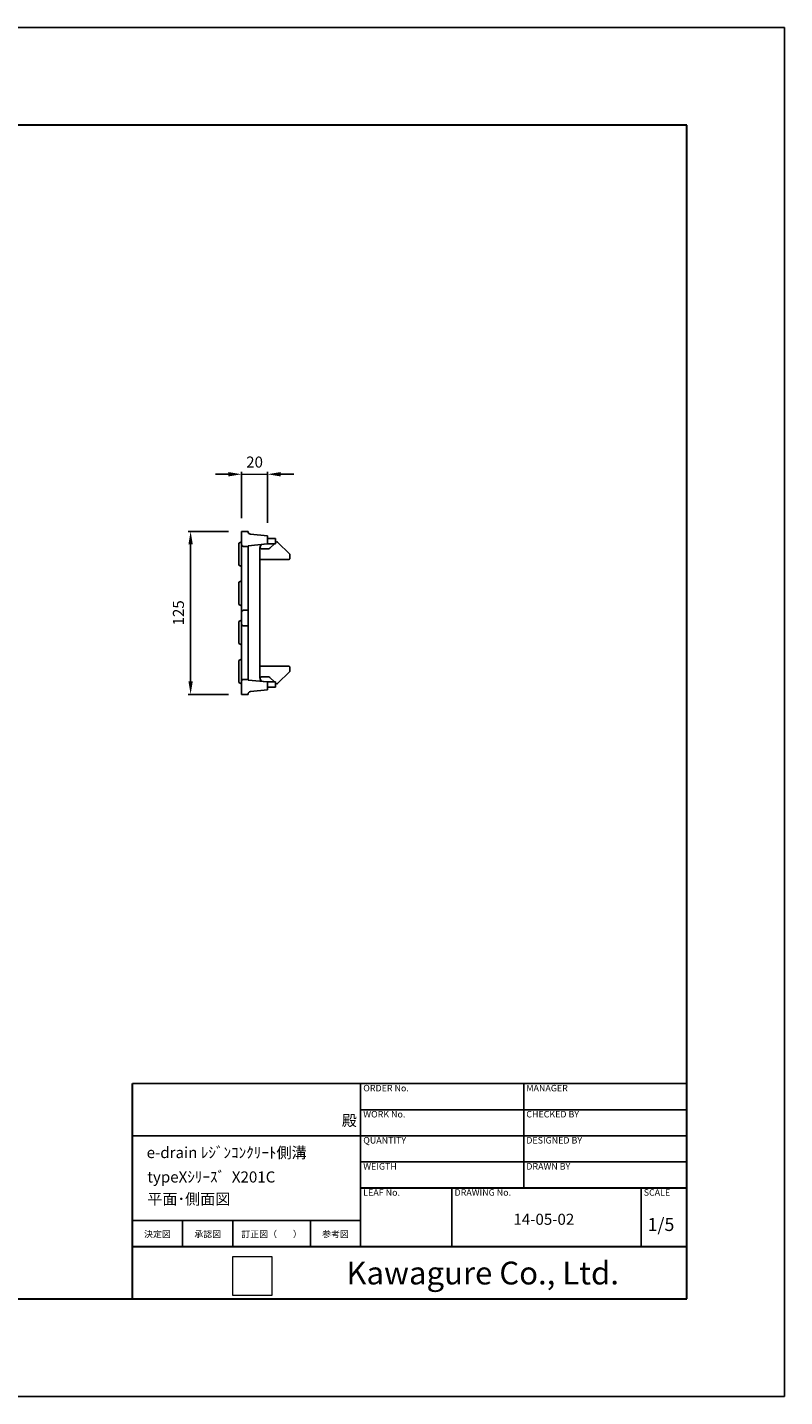
# Model space of a CAD drawing. Units: millimetres. Extents: x 443 to 1928, y 610 to 1660.
# Drawn here: x 1347 to 1928, y 610 to 1660 of the extents above; entities that cross this region are included whole.
import ezdxf

# ---------------------------------------------------------------- set-up
doc = ezdxf.new("R2010")
doc.units = ezdxf.units.MM
doc.header["$XCLIPFRAME"] = 2
doc.linetypes.add('点線', pattern=[1.75, 0.25, -1.5])
doc.layers.get('0').update_dxf_attribs({"lineweight": 9})
for name, color, linetype in [('図面枠', 7, 'Continuous'), ('ﾚｲﾔ1', 7, 'Continuous'), ('ﾚｲﾔ2', 5, 'Continuous')]:
    doc.layers.add(name, color=color, linetype=linetype)
doc.layers.add('用紙枠', color=6, linetype='Continuous', plot=False)
doc.styles.add('A4Logos', font='swissk.ttf', dxfattribs={"height": 3.5})
doc.styles.add('A4MspGothic', font='txt', dxfattribs={"height": 1})
doc.styles.add('A4MspGothic2', font='txt', dxfattribs={"height": 1.7})
doc.styles.add('A4small', font='arial.ttf', dxfattribs={"height": 1})
doc.styles.add('A4smallText', font='arial.ttf', dxfattribs={"height": 2})
doc.styles.add('Dimsmall', font='arial.ttf', dxfattribs={"height": 8.5})
doc.dimstyles.new('DimStyle', dxfattribs={"dimscale": 10, "dimtxt": 8.5, "dimasz": 1, "dimexe": 0.18, "dimexo": 1, "dimgap": 0.5, "dimtad": 1, "dimdec": 0, "dimzin": 0, "dimdsep": 46, "dimtxsty": 'Dimsmall', "dimcen": 0.09, "dimadec": 0, "dimazin": 0, "dimtfac": 1, "dimtdec": 0, "dimtofl": 0, "dimtmove": 0, "dimatfit": 3, "dimfxl": 1, "dimtolj": 1, "dimtzin": 0, "dimarcsym": 0})
picture_1 = doc.add_image_def('image1.gif', size_in_pixel=(1000, 989))

# ---------------------------------------------------------------- blocks, each defined once
blk = doc.blocks.new('GRP_0230')
at = {"layer": 'ﾚｲﾔ1'}
for p, q in [((289.5, 146), (267, 146)), ((269, 138), (273.265986, 138)), ((278.164966, 134), (274.665695, 137.428571)), ((290, 142), (280.699854, 132.887755)), ((290, 142), (290, 145.5))]:
    blk.add_line(p, q, dxfattribs=at)
at = {"layer": 'ﾚｲﾔ1', "linetype": '点線'}
blk.add_line((279, 133.181837), (278.164966, 134), dxfattribs=at)
at = {"layer": 'ﾚｲﾔ1'}
for centre, radius, start, end in [((269, 136), 2, 90, 162.847449), ((273.265986, 136), 2, 405.584691, 450), ((289.5, 145.5), 0.5, 360, 450), ((280, 133.602041), 1, 585.584691, 674.415309)]:
    blk.add_arc(centre, radius, start, end, dxfattribs=at)
blk = doc.blocks.new('GRP_0231')
at = {"layer": 'ﾚｲﾔ1'}
for p, q in [((269, 236), (273.265986, 236)), ((278.164966, 240), (274.665695, 236.571429)), ((290, 232), (280.699854, 241.112245)), ((290, 232), (290, 228.5)), ((289.5, 228), (267, 228))]:
    blk.add_line(p, q, dxfattribs=at)
at = {"layer": 'ﾚｲﾔ1', "linetype": '点線'}
blk.add_line((279, 240.818163), (278.164966, 240), dxfattribs=at)
at = {"layer": 'ﾚｲﾔ1'}
for centre, radius, start, end in [((269, 238), 2, 557.1525509999998, 630), ((273.265986, 238), 2, 270, 314.415309), ((280, 240.397959), 1, 45.58469099999999, 134.415309), ((289.5, 228.5), 0.5, 270, 360)]:
    blk.add_arc(centre, radius, start, end, dxfattribs=at)
blk = doc.blocks.new('*D171')
at = {"color": 0, "lineweight": -2}
for p, q in [((1501.319504573799, 1317.455091796646), (1491.319504573799, 1317.455091796646)), ((1511.319504573799, 1283.657500952182), (1511.319504573799, 1319.255091796646)), ((1531.319504573799, 1280.157500952182), (1531.319504573799, 1319.255091796646)), ((1541.319504573799, 1317.455091796646), (1551.319504573799, 1317.455091796646))]:
    blk.add_line(p, q, dxfattribs=at)
at = {"color": 0}
for points in [[(1501.319504573799, 1319.121758463313), (1501.319504573799, 1315.788425129979), (1511.319504573799, 1317.455091796646)], [(1541.319504573799, 1319.121758463313), (1541.319504573799, 1315.788425129979), (1531.319504573799, 1317.455091796646)]]:
    blk.add_solid(points, dxfattribs=at)
at = {"layer": 'Defpoints', "color": 0}
for p in [(1531.319504573799, 1317.455091796646), (1511.319504573799, 1273.657500952182), (1531.319504573799, 1270.157500952182)]:
    blk.add_point(p, dxfattribs=at)
at = {"color": 0, "insert": (1521.319504573799, 1326.79496219228), "char_height": 8.5, "attachment_point": 5, "style": 'Dimsmall'}
blk.add_mtext('\\A1;20', dxfattribs=at)
blk = doc.blocks.new('*D172')
at = {"color": 0, "lineweight": -2}
for p, q in [((1501.319504573799, 1273.657500952182), (1470.489304969767, 1273.657500952182)), ((1472.289304969767, 1263.657500952182), (1472.289304969767, 1158.657500952182)), ((1501.319504573799, 1148.657500952182), (1470.489304969767, 1148.657500952182))]:
    blk.add_line(p, q, dxfattribs=at)
at = {"color": 0}
for points in [[(1470.6226383031, 1263.657500952182), (1473.955971636433, 1263.657500952182), (1472.289304969767, 1273.657500952182)], [(1470.6226383031, 1158.657500952182), (1473.955971636433, 1158.657500952182), (1472.289304969767, 1148.657500952182)]]:
    blk.add_solid(points, dxfattribs=at)
at = {"layer": 'Defpoints', "color": 0}
for p in [(1511.319504573799, 1273.657500952182), (1472.289304969767, 1148.657500952182), (1511.319504573799, 1148.657500952182)]:
    blk.add_point(p, dxfattribs=at)
at = {"color": 0, "insert": (1462.949434574132, 1211.157500952182), "char_height": 8.5, "attachment_point": 5, "rotation": 90, "style": 'Dimsmall'}
blk.add_mtext('\\A1;125', dxfattribs=at)

msp = doc.modelspace()

# ---------------------------------------------------------------- linework, layer by layer
msp.add_line((1511.319504573799, 1317.455091796646), (1531.319504573799, 1317.455091796646))
at = {"layer": '図面枠', "lineweight": 30}
for p, q in [((1852.639358702041, 1585.13282550809), (517.6393587020411, 1585.13282550809)), ((1852.639358702041, 685.1328255080898), (1852.639358702041, 1585.13282550809)), ((1427.639358702041, 685.1328255080898), (1427.639358702041, 850.1328255080897)), ((1602.639358702041, 770.1328255080897), (1852.639358702041, 770.1328255080897)), ((1427.639358702041, 725.1328255080898), (1852.639358702041, 725.1328255080898)), ((517.6393587020411, 685.1328255080898), (1852.639358702041, 685.1328255080898))]:
    msp.add_line(p, q, dxfattribs=at)
at = {"layer": '図面枠'}
for p, q in [((1427.639358702041, 850.1328255080897), (1852.639358702041, 850.1328255080897)), ((1602.639358702041, 725.1328255080898), (1602.639358702041, 850.1328255080897)), ((1727.639358702041, 770.1328255080897), (1727.639358702041, 850.1328255080897)), ((1602.639358702041, 830.1328255080898), (1852.639358702041, 830.1328255080898)), ((1427.639358702041, 810.1328255080897), (1852.639358702041, 810.1328255080897)), ((1602.639358702041, 790.1328255080898), (1852.639358702041, 790.1328255080898)), ((1672.63935870204, 725.1328255080898), (1672.63935870204, 770.1328255080897)), ((1817.639358702041, 725.1328255080898), (1817.639358702041, 770.1328255080897)), ((1427.639358702041, 745.1328255080897), (1602.639358702041, 745.1328255080897)), ((1466.139358702041, 725.1328255080898), (1466.139358702041, 745.1328255080897)), ((1504.639358702041, 725.1328255080898), (1504.639358702041, 745.1328255080897)), ((1564.139358702041, 725.1328255080898), (1564.139358702041, 745.1328255080897))]:
    msp.add_line(p, q, dxfattribs=at)
at = {"layer": '用紙枠'}
for p, q in [((1927.639358702041, 1660.13282550809), (442.639358702041, 1660.13282550809)), ((1927.639358702041, 610.1328255080898), (1927.639358702041, 1660.13282550809)), ((442.639358702041, 610.1328255080898), (1927.639358702041, 610.1328255080898))]:
    msp.add_line(p, q, dxfattribs=at)
at = {"layer": 'ﾚｲﾔ1'}
msp.add_line((1537.619650573799, 1157.045255952182), (1537.319504573799, 1157.339337952182), dxfattribs=at)
at = {"layer": 'ﾚｲﾔ2'}
for p, q in [((1516.319504573799, 1273.657500952182), (1511.319504573799, 1273.657500952182)), ((1511.319504573799, 1148.657500952182), (1511.319504573799, 1273.657500952182)), ((1516.319504573799, 1273.657500952182), (1516.319504573799, 1273.467475952182)), ((1531.319504573799, 1270.157500952182), (1518.120497573799, 1271.477401952182)), ((1511.319504573799, 1265.657500952182), (1509.319504573799, 1264.657500952182)), ((1509.319504573799, 1264.657500952182), (1509.319504573799, 1247.657500952182)), ((1516.319504573799, 1262.157500952182), (1512.819504573799, 1262.157500952182)), ((1531.319504573799, 1264.157500952182), (1516.319504573799, 1262.657500952182)), ((1516.319504573799, 1262.657500952182), (1516.319504573799, 1159.657500952182)), ((1525.319504573799, 1260.842537952182), (1525.319504573799, 1161.472463952182)), ((1531.319504573799, 1264.157500952182), (1531.319504573799, 1270.157500952182)), ((1537.319504573799, 1268.157500952182), (1531.319504573799, 1268.157500952182)), ((1537.319504573799, 1264.157500952182), (1531.319504573799, 1264.157500952182)), ((1537.319504573799, 1268.157500952182), (1537.319504573799, 1264.157500952182)), ((1511.319504573799, 1246.657500952182), (1509.319504573799, 1247.657500952182)), ((1511.319504573799, 1235.657500952182), (1509.319504573799, 1234.657500952182)), ((1509.319504573799, 1234.657500952182), (1509.319504573799, 1217.657500952182)), ((1511.319504573799, 1216.657500952182), (1509.319504573799, 1217.657500952182)), ((1516.319504573799, 1213.157500952182), (1512.819504573799, 1213.157500952182)), ((1511.319504573799, 1205.657500952182), (1509.319504573799, 1204.657500952182)), ((1509.319504573799, 1204.657500952182), (1509.319504573799, 1187.657500952182)), ((1516.319504573799, 1201.157500952182), (1512.819504573799, 1201.157500952182)), ((1511.319504573799, 1186.657500952182), (1509.319504573799, 1187.657500952182)), ((1511.319504573799, 1175.657500952182), (1509.319504573799, 1174.657500952182)), ((1509.319504573799, 1174.657500952182), (1509.319504573799, 1157.657500952182)), ((1511.319504573799, 1156.657500952182), (1509.319504573799, 1157.657500952182)), ((1516.319504573799, 1160.157500952182), (1512.819504573799, 1160.157500952182)), ((1531.319504573799, 1158.157500952182), (1516.319504573799, 1159.657500952182)), ((1537.319504573799, 1158.157500952182), (1531.319504573799, 1158.157500952182)), ((1531.319504573799, 1158.157500952182), (1531.319504573799, 1152.157500952182)), ((1537.319504573799, 1154.157500952182), (1537.319504573799, 1158.157500952182)), ((1511.319504573799, 1148.657500952182), (1516.319504573799, 1148.657500952182)), ((1516.319504573799, 1148.657500952182), (1516.319504573799, 1148.847525952182)), ((1531.319504573799, 1152.157500952182), (1518.120497573799, 1150.837599952182)), ((1537.319504573799, 1154.157500952182), (1531.319504573799, 1154.157500952182))]:
    msp.add_line(p, q, dxfattribs=at)
for centre, radius, start, end in [((1518.319504573799, 1273.467475952182), 2, 180, 264.2894070000004), ((1512.819504573799, 1263.657500952182), 1.5, 180, 270), ((1528.319504573799, 1260.842537952182), 3, 95.7105929999996, 180), ((1512.819504573799, 1211.657500952182), 1.5, 90, 180), ((1512.819504573799, 1202.657500952182), 1.5, 180, 270), ((1512.819504573799, 1158.657500952182), 1.5, 90, 180), ((1528.319504573799, 1161.472463952182), 3, 180, 264.2894070000004), ((1518.319504573799, 1148.847525952182), 2, 95.7105929999996, 180)]:
    msp.add_arc(centre, radius, start, end, dxfattribs=at)

# ---------------------------------------------------------------- block references
for name in ['GRP_0231', 'GRP_0230']:
    msp.add_blockref(name, (1258.319504573799, 1024.157500952182), dxfattribs=at)

# ---------------------------------------------------------------- texts
for s, insert, char_height, width, attachment_point, style in [('ORDER No.', (1604.639358702041, 842.6328255080898), 5, 104.6625, 7, 'A4small'), ('MANAGER', (1729.639358702041, 842.6328255080898), 5, 104.6625, 7, 'A4small'), ('殿', (1588.153858702041, 826.1328255080897), 8.5, 9.2415, 1, 'A4MspGothic2'), ('WORK No.', (1604.639358702041, 822.6328255080897), 5, 104.6625, 7, 'A4small'), ('CHECKED BY', (1729.639358702041, 822.6328255080897), 5, 104.6625, 7, 'A4small'), ('QUANTITY', (1604.639358702041, 802.6328255080898), 5, 104.6625, 7, 'A4small'), ('DESIGNED BY', (1729.639358702041, 802.6328255080898), 5, 104.6625, 7, 'A4small'), ('e-drain ﾚｼﾞﾝｺﾝｸﾘｰﾄ側溝', (1438.586673722484, 801.5279700003548), 8.5, 208.057893283928, 1, 'A4MspGothic2'), ('WEIGTH', (1604.639358702041, 782.6328255080897), 5, 104.6625, 7, 'A4small'), ('DRAWN BY', (1729.639358702041, 782.6328255080897), 5, 104.6625, 7, 'A4small'), ('typeXｼﾘｰｽﾞ  X201C', (1439.049303616389, 782.8156916414073), 8.5, 208.057893283928, 1, 'A4MspGothic2'), ('平面･側面図', (1439.049303616389, 765.8694082739121), 8.5, 208.057893283928, 1, 'A4MspGothic2'), ('LEAF No.', (1604.639358702041, 762.6328255080898), 5, 104.6625, 7, 'A4small'), ('DRAWING No.', (1674.639358702041, 762.6328255080898), 5, 104.6625, 7, 'A4small'), ('SCALE', (1819.639358702041, 762.6328255080898), 5, 104.6625, 7, 'A4small'), ('14-05-02', (1719.727365331538, 750.3687151838785), 8.5, 208.057893283928, 1, 'A4MspGothic2'), ('1/5', (1822.639358702041, 747.1328255080898), 10, 30, 1, 'A4smallText'), ('決定図', (1446.889358702041, 734.1328255080898), 5, 38.5, 5, 'A4MspGothic'), ('承認図', (1485.389358702041, 734.1328255080898), 5, 38.5, 5, 'A4MspGothic'), ('訂正図（        ）', (1534.389358702041, 734.1328255080898), 5, 59.5, 5, 'A4MspGothic'), ('参考図', (1583.389358702041, 734.1328255080898), 5, 38.5, 5, 'A4MspGothic'), ('Kawagure Co., Ltd.', (1696.171358702041, 702.6328255080898), 17.5, 312.9354999999999, 5, 'A4Logos')]:
    msp.add_mtext(s, dxfattribs=dict(insert=insert, char_height=char_height, width=width, attachment_point=attachment_point, style=style))

# ---------------------------------------------------------------- dimensions: what is measured, and where the dimension line sits
dim = msp.add_linear_dim(base=(1531.319504573799, 1317.455091796646), p1=(1511.319504573799, 1273.657500952182), p2=(1531.319504573799, 1270.157500952182), dimstyle='DimStyle')
dim.commit()
dim.dimension.update_dxf_attribs({"geometry": '*D171', "text_midpoint": (1521.319504573799, 1317.455091796646), "dimtype": 160})
dim = msp.add_linear_dim(base=(1472.289304969767, 1148.657500952182), p1=(1511.319504573799, 1273.657500952182), p2=(1511.319504573799, 1148.657500952182), angle=90, dimstyle='DimStyle')
dim.commit()
dim.dimension.update_dxf_attribs({"geometry": '*D172', "text_midpoint": (1462.949434574132, 1211.157500952182)})

# ---------------------------------------------------------------- referenced raster images: frames only (the image files are external)
image = msp.add_image(picture_1, insert=(1504.639358702041, 687.6328255080898), size_in_units=(30, 30.000000000000032))
image.set_boundary_path([(-0.5, -0.5), (999.5, 988.4999999999999)])
image.dxf.clipping = 0

doc.saveas('drawing.dxf')
